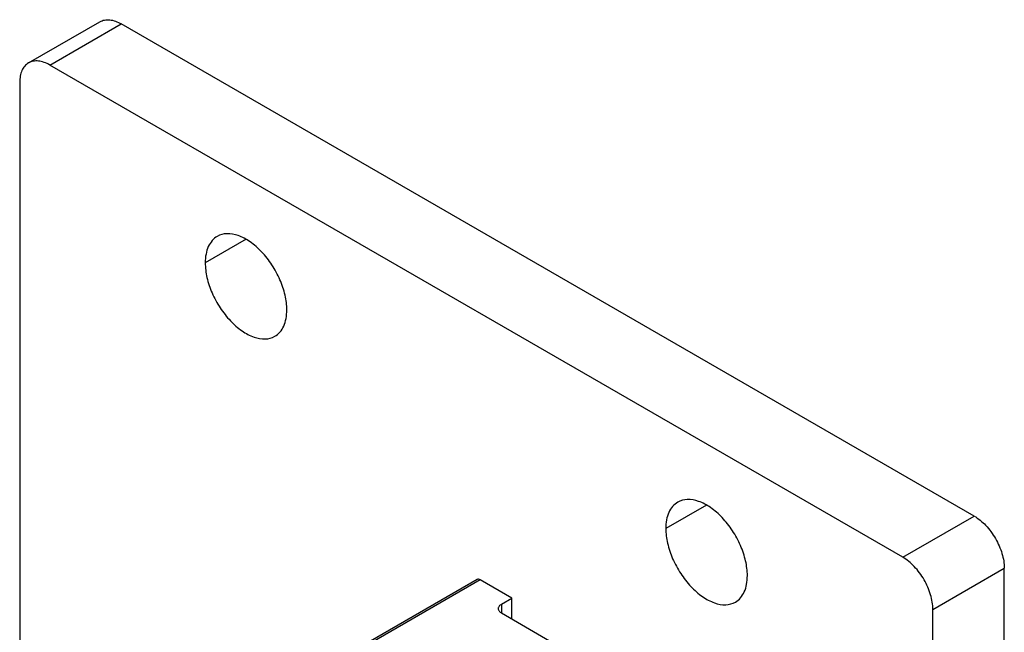
# Model space of a CAD drawing. Units: inches. Extents: x 0 to 34, y 0 to 42.5.
# Drawn here: x 3.4 to 5, y 19 to 20 of the extents above; entities that cross this region are included whole.
import ezdxf

# ---------------------------------------------------------------- set-up
doc = ezdxf.new("R2010")
doc.units = ezdxf.units.IN
doc.header["$LTSCALE"] = 1.87
doc.header["$MEASUREMENT"] = 0
doc.layers.get('0').update_dxf_attribs({"linetype": 'CONTINUOUS'})
doc.layers.add('02___PRT_ALL_AXES', color=7, linetype='CONTINUOUS')

msp = doc.modelspace()

# ---------------------------------------------------------------- linework, layer by layer
at = {"color": 7, "linetype": 'CONTINUOUS'}
for p, q in [((3.4099, 19.9288), (3.525, 19.9952)), ((3.4444, 19.9254), (3.5595, 19.9918)), ((4.8192, 19.1316), (3.4444, 19.9254)), ((3.3957, 19.8973), (3.3957, 18.9732)), ((4.8192, 19.1316), (4.9343, 19.198)), ((4.8679, 19.0472), (4.983, 19.1136)), ((4.133, 19.0956), (3.8472, 18.9306)), ((4.1381, 19.0951), (3.8502, 18.9288)), ((4.1893, 19.0655), (4.1381, 19.0951)), ((4.1722, 19.0557), (4.1893, 19.0655)), ((4.1893, 19.0318), (4.1893, 19.0655)), ((4.1722, 19.0557), (4.1722, 19.0416)), ((4.1722, 19.0416), (4.5912, 18.7997)), ((4.8679, 13.4301), (4.8679, 19.0472))]:
    msp.add_line(p, q, dxfattribs=at)
at = {"color": 3, "linetype": 'CONTINUOUS'}
for p, q in [((4.9343, 19.198), (3.5595, 19.9918)), ((4.983, 13.4965), (4.983, 19.1136))]:
    msp.add_line(p, q, dxfattribs=at)
for points, knots in [([(3.525, 19.9952), (3.5273, 19.9966), (3.5325, 19.9985), (3.5412, 19.9987), (3.5504, 19.9964), (3.5565, 19.9936), (3.5595, 19.9918)], [0, 0, 0, 0, 0.217744, 0.450885, 0.710458, 1, 1, 1, 1]), ([(4.9343, 19.198), (4.9412, 19.194), (4.9543, 19.183), (4.9696, 19.1621), (4.98, 19.1385), (4.983, 19.1216), (4.983, 19.1136)], [0, 0, 0, 0, 0.237251, 0.500006, 0.762758, 1, 1, 1, 1])]:
    msp.add_open_spline(points, degree=3, knots=knots, dxfattribs=at)
at = {"color": 7, "linetype": 'CONTINUOUS'}
for points, knots in [([(3.4099, 19.9288), (3.4077, 19.9275), (3.4034, 19.9239), (3.3989, 19.9165), (3.3962, 19.9074), (3.3957, 19.9007), (3.3957, 19.8973)], [0, 0, 0, 0, 0.21775, 0.450892, 0.710464, 1, 1, 1, 1]), ([(3.4444, 19.9254), (3.4414, 19.9271), (3.4354, 19.93), (3.4261, 19.9322), (3.4174, 19.932), (3.4122, 19.9301), (3.4099, 19.9288)], [0, 0, 0, 0, 0.289542, 0.549115, 0.782256, 1, 1, 1, 1]), ([(4.8679, 19.0472), (4.8679, 19.0552), (4.8649, 19.072), (4.8545, 19.0957), (4.8392, 19.1166), (4.8261, 19.1276), (4.8192, 19.1316)], [0, 0, 0, 0, 0.237242, 0.499994, 0.762749, 1, 1, 1, 1]), ([(4.1381, 19.0951), (4.1373, 19.0955), (4.1356, 19.0963), (4.1337, 19.096), (4.133, 19.0956)], [0, 0, 0, 0, 0.550842, 1, 1, 1, 1]), ([(4.1722, 19.0557), (4.1715, 19.0552), (4.1701, 19.0543), (4.1685, 19.0526), (4.1674, 19.0507), (4.1672, 19.0493), (4.1672, 19.0486)], [0, 0, 0, 0, 0.289535, 0.549111, 0.782251, 1, 1, 1, 1]), ([(4.1672, 19.0486), (4.1672, 19.048), (4.1674, 19.0466), (4.1685, 19.0447), (4.1701, 19.043), (4.1715, 19.042), (4.1722, 19.0416)], [0, 0, 0, 0, 0.21775, 0.45089, 0.710465, 1, 1, 1, 1])]:
    msp.add_open_spline(points, degree=3, knots=knots, dxfattribs=at)
at = {"layer": '02___PRT_ALL_AXES', "color": 7, "linetype": 'CONTINUOUS'}
for p, q in [((3.7606, 19.6444), (3.6948, 19.6064)), ((4.503, 19.2157), (4.4373, 19.1777))]:
    msp.add_line(p, q, dxfattribs=at)
for points, knots in [([(3.8263, 19.5305), (3.8263, 19.5384), (3.8241, 19.5551), (3.8158, 19.5797), (3.803, 19.6033), (3.7868, 19.6241), (3.7684, 19.6404), (3.7492, 19.6509), (3.7304, 19.6547), (3.7187, 19.6517), (3.7141, 19.649)], [0, 0, 0, 0, 0.12881, 0.270572, 0.417883, 0.56239, 0.696206, 0.813597, 0.913067, 1, 1, 1, 1]), ([(3.7141, 19.649), (3.711, 19.6472), (3.7053, 19.6424), (3.6991, 19.6324), (3.6955, 19.6201), (3.6948, 19.6111), (3.6948, 19.6064)], [0, 0, 0, 0, 0.217743, 0.450887, 0.71046, 1, 1, 1, 1]), ([(3.6948, 19.6064), (3.6948, 19.5985), (3.697, 19.5817), (3.7053, 19.5572), (3.7181, 19.5336), (3.7344, 19.5128), (3.7528, 19.4965), (3.772, 19.486), (3.7908, 19.4822), (3.8024, 19.4852), (3.8071, 19.4879)], [0, 0, 0, 0, 0.12881, 0.270572, 0.417883, 0.56239, 0.696206, 0.813597, 0.913067, 1, 1, 1, 1]), ([(3.8071, 19.4879), (3.8101, 19.4897), (3.8159, 19.4945), (3.822, 19.5045), (3.8256, 19.5168), (3.8263, 19.5258), (3.8263, 19.5305)], [0, 0, 0, 0, 0.217743, 0.450887, 0.71046, 1, 1, 1, 1]), ([(4.5688, 19.1018), (4.5688, 19.1097), (4.5666, 19.1264), (4.5583, 19.151), (4.5455, 19.1746), (4.5292, 19.1954), (4.5108, 19.2117), (4.4916, 19.2222), (4.4728, 19.226), (4.4612, 19.223), (4.4565, 19.2203)], [0, 0, 0, 0, 0.12881, 0.270572, 0.417883, 0.56239, 0.696206, 0.813597, 0.913067, 1, 1, 1, 1]), ([(4.4565, 19.2203), (4.4535, 19.2185), (4.4477, 19.2137), (4.4416, 19.2037), (4.438, 19.1914), (4.4373, 19.1824), (4.4373, 19.1777)], [0, 0, 0, 0, 0.217743, 0.450887, 0.71046, 1, 1, 1, 1]), ([(4.4373, 19.1777), (4.4373, 19.1698), (4.4395, 19.1531), (4.4478, 19.1285), (4.4606, 19.1049), (4.4768, 19.0841), (4.4952, 19.0678), (4.5144, 19.0573), (4.5332, 19.0535), (4.5449, 19.0565), (4.5495, 19.0592)], [0, 0, 0, 0, 0.12881, 0.270572, 0.417883, 0.56239, 0.696206, 0.813597, 0.913067, 1, 1, 1, 1]), ([(4.5495, 19.0592), (4.5526, 19.061), (4.5584, 19.0658), (4.5645, 19.0758), (4.5681, 19.0881), (4.5688, 19.0971), (4.5688, 19.1018)], [0, 0, 0, 0, 0.217743, 0.450887, 0.71046, 1, 1, 1, 1])]:
    msp.add_open_spline(points, degree=3, knots=knots, dxfattribs=at)

doc.saveas('drawing.dxf')
